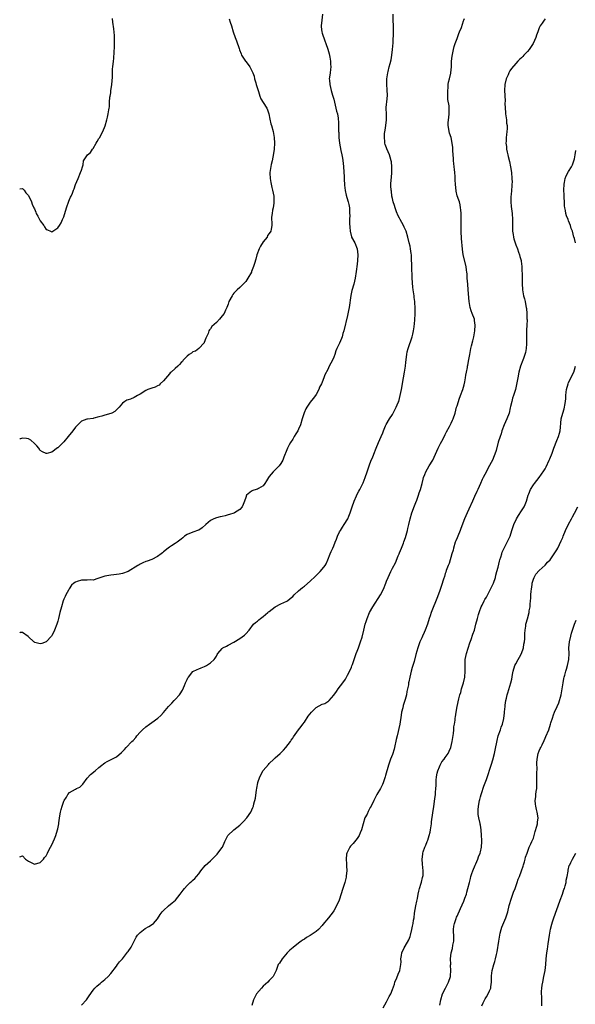
# Model space of a CAD drawing. Units: inches. Extents: x 2604000 to 2607000, y 1512000 to 1515000.
# Drawn here: x 2604000 to 2604189, y 1512455 to 1512791 of the extents above; entities that cross this region are included whole.
import ezdxf

# ---------------------------------------------------------------- set-up
doc = ezdxf.new("R2010")
doc.units = ezdxf.units.IN
doc.header["$MEASUREMENT"] = 0
doc.layers.add('LD26041512_10ft', color=63, linetype='Continuous')

msp = doc.modelspace()

# ---------------------------------------------------------------- linework, layer by layer
at = {"layer": 'LD26041512_10ft'}
for points, elevation in [([(2604103.22, 1512793), (2604102.91, 1512791), (2604102.73, 1512789), (2604102.73, 1512788.73), (2604102.89, 1512787), (2604103, 1512786.54), (2604103.92, 1512783.92), (2604104.31, 1512783), (2604105, 1512781.05), (2604105.48, 1512779.48), (2604105.66, 1512778.34), (2604105.91, 1512777), (2604105.92, 1512775.92), (2604105.97, 1512775), (2604105.89, 1512774.11), (2604105.74, 1512773), (2604105.58, 1512771.58), (2604105.49, 1512771), (2604105.51, 1512770.49), (2604105.64, 1512769), (2604106.14, 1512767), (2604106.62, 1512765.38), (2604107, 1512764.02), (2604107.23, 1512763), (2604107.74, 1512761), (2604107.97, 1512759.97), (2604108.26, 1512759), (2604108.5, 1512757.5), (2604108.55, 1512757), (2604108.56, 1512756.56), (2604108.63, 1512755), (2604108.65, 1512753.35), (2604108.66, 1512753), (2604108.71, 1512752.71), (2604108.78, 1512751), (2604109.01, 1512749), (2604109.45, 1512746.55), (2604109.78, 1512745), (2604109.97, 1512743.97), (2604110.19, 1512742.19), (2604110.29, 1512741), (2604110.49, 1512737.51), (2604110.52, 1512736.52), (2604110.67, 1512735), (2604110.68, 1512734.68), (2604110.92, 1512732.92), (2604111.25, 1512731.25), (2604111.5, 1512730.5), (2604111.94, 1512729), (2604112.13, 1512728.13), (2604112.34, 1512727), (2604112.35, 1512725.65), (2604112.41, 1512725), (2604112.43, 1512724.43), (2604112.39, 1512723), (2604112.4, 1512721.6), (2604112.44, 1512720.44), (2604112.55, 1512719), (2604113, 1512717.15), (2604113.05, 1512717), (2604114.14, 1512715), (2604114.96, 1512713), (2604115.19, 1512711), (2604115.12, 1512709), (2604115, 1512707.83), (2604114.67, 1512705.33), (2604114.29, 1512703), (2604113.8, 1512701), (2604113.2, 1512698.8), (2604112.87, 1512697.13), (2604112.2, 1512693), (2604111.99, 1512691.99), (2604111.7, 1512690.3), (2604110.4, 1512685), (2604110.14, 1512684.14), (2604109.81, 1512683), (2604109.61, 1512682.39), (2604109, 1512680.89), (2604108.04, 1512679), (2604107.71, 1512678.29), (2604107.35, 1512677), (2604107, 1512676.03), (2604106.52, 1512675), (2604105.97, 1512674.03), (2604105.47, 1512673), (2604105, 1512671.92), (2604103.96, 1512670.04), (2604103.63, 1512669), (2604103, 1512667.53), (2604102.81, 1512667), (2604102.17, 1512665.83), (2604101.89, 1512665), (2604101, 1512663.31), (2604100.79, 1512663), (2604099.99, 1512662.01), (2604099, 1512660.76), (2604097.81, 1512659), (2604097.49, 1512658.51), (2604096.94, 1512657.06), (2604096.19, 1512655), (2604095.62, 1512653), (2604095, 1512651.49), (2604094.76, 1512651), (2604094.04, 1512649.96), (2604093.49, 1512649), (2604093, 1512648.11), (2604092.29, 1512647), (2604091.82, 1512646.18), (2604091.24, 1512645), (2604091, 1512644.46), (2604090, 1512642), (2604089.68, 1512641), (2604089, 1512639.78), (2604088.45, 1512639), (2604087, 1512637.68), (2604086.3, 1512637), (2604085, 1512635.4), (2604084.73, 1512635), (2604084.11, 1512633.89), (2604083.55, 1512633), (2604083, 1512632.22), (2604081.35, 1512631.35), (2604081, 1512631.12), (2604080.58, 1512631), (2604079.43, 1512630.57), (2604079, 1512630.37), (2604077.31, 1512629), (2604077, 1512628.29), (2604076.61, 1512627), (2604076.19, 1512625.81), (2604075.81, 1512625), (2604075, 1512624.19), (2604073.2, 1512623), (2604073, 1512622.91), (2604071.53, 1512622.47), (2604071, 1512622.29), (2604070.04, 1512622.04), (2604069, 1512621.81), (2604068.32, 1512621.68), (2604067, 1512621.34), (2604066.18, 1512621), (2604065, 1512620.34), (2604063.45, 1512619), (2604062.16, 1512617.84), (2604061, 1512617.12), (2604060.92, 1512617.08), (2604059, 1512616.41), (2604057, 1512615.59), (2604056.2, 1512615), (2604055.57, 1512614.43), (2604055, 1512614.04), (2604053.61, 1512613), (2604053, 1512612.51), (2604051.76, 1512611.76), (2604051, 1512611.27), (2604050.53, 1512611), (2604049, 1512609.66), (2604048.6, 1512609.4), (2604048.19, 1512609), (2604047, 1512608.11), (2604045, 1512607.07), (2604043.43, 1512606.57), (2604043, 1512606.37), (2604042, 1512606), (2604041, 1512605.48), (2604040.67, 1512605.33), (2604040.21, 1512605), (2604037, 1512603.03), (2604035, 1512602.38), (2604033.85, 1512602.15), (2604032.1, 1512601.9), (2604031, 1512601.8), (2604029, 1512601.42), (2604028.68, 1512601.32), (2604027, 1512600.72), (2604026.62, 1512600.62), (2604025, 1512600.11), (2604024.12, 1512600.12), (2604023, 1512600.04), (2604021, 1512600.1), (2604019.58, 1512599.58), (2604019, 1512599.43), (2604018.46, 1512599), (2604017.7, 1512598.3), (2604016.87, 1512597.13), (2604016.6, 1512596.6), (2604015.71, 1512595), (2604015.47, 1512594.53), (2604015, 1512593.57), (2604014.79, 1512593), (2604014.2, 1512591), (2604013.71, 1512589), (2604013.24, 1512587), (2604013, 1512586.04), (2604012.69, 1512585), (2604011.88, 1512583), (2604011.58, 1512582.42), (2604011, 1512581.23), (2604010.82, 1512581), (2604009, 1512579.05), (2604007.55, 1512578.45), (2604007, 1512578.34), (2604005.16, 1512578.84), (2604005, 1512578.89), (2604004.87, 1512579), (2604003, 1512580.78), (2604002.88, 1512580.88), (2604001, 1512582.22), (2604000.16, 1512582.16), (2604000, 1512582.15)], 7900), ([(2604000, 1512505.76), (2604001, 1512506.04), (2604001.99, 1512505), (2604003, 1512504.26), (2604003.85, 1512503.85), (2604005, 1512503.21), (2604007, 1512503.76), (2604008.13, 1512505), (2604008.5, 1512505.5), (2604009, 1512506.07), (2604009.43, 1512507), (2604009.97, 1512507.97), (2604010.49, 1512509), (2604011, 1512509.82), (2604011.82, 1512511.82), (2604012.28, 1512513), (2604012.93, 1512515), (2604013, 1512515.27), (2604013.33, 1512517), (2604013.36, 1512517.36), (2604013.71, 1512519.71), (2604013.94, 1512521), (2604014.17, 1512521.83), (2604014.43, 1512523), (2604015, 1512524.72), (2604015.13, 1512525), (2604015.89, 1512526.11), (2604016.45, 1512527), (2604017, 1512527.69), (2604019, 1512528.84), (2604019.39, 1512529), (2604020.47, 1512529.53), (2604021, 1512530.04), (2604021.52, 1512530.48), (2604023, 1512532.58), (2604024.14, 1512533.86), (2604025.68, 1512535), (2604027, 1512536.16), (2604028.03, 1512537), (2604028.55, 1512537.45), (2604029, 1512537.78), (2604029.78, 1512538.22), (2604033, 1512539.83), (2604034.71, 1512541.29), (2604035, 1512541.61), (2604035.68, 1512542.32), (2604036.29, 1512543), (2604038.23, 1512545), (2604038.63, 1512545.37), (2604039.54, 1512546.46), (2604039.96, 1512547), (2604041, 1512548.22), (2604041.81, 1512549), (2604043, 1512550.03), (2604044.25, 1512551), (2604045, 1512551.53), (2604047.04, 1512553), (2604048.07, 1512553.93), (2604049.01, 1512554.99), (2604050.7, 1512557), (2604051.85, 1512558.15), (2604052.59, 1512559), (2604053, 1512559.42), (2604054.43, 1512561), (2604054.68, 1512561.32), (2604055.46, 1512562.54), (2604056.12, 1512564.12), (2604056.51, 1512565), (2604057, 1512566.15), (2604057.28, 1512566.72), (2604057.47, 1512567), (2604059, 1512568.97), (2604060.42, 1512569.58), (2604061, 1512569.79), (2604061.85, 1512570.15), (2604063, 1512570.57), (2604063.68, 1512571), (2604065, 1512571.88), (2604066.2, 1512573), (2604066.57, 1512573.43), (2604067, 1512574.2), (2604067.33, 1512574.67), (2604067.52, 1512575), (2604069, 1512576.79), (2604069.25, 1512577), (2604070.41, 1512577.59), (2604071, 1512577.94), (2604073, 1512578.96), (2604075, 1512580.14), (2604076.64, 1512581.36), (2604077, 1512581.71), (2604078.14, 1512583), (2604079.71, 1512585), (2604080.38, 1512585.62), (2604081, 1512586.12), (2604081.51, 1512586.49), (2604082.09, 1512587), (2604083, 1512587.67), (2604084.55, 1512589), (2604084.78, 1512589.22), (2604085, 1512589.4), (2604087, 1512590.94), (2604089, 1512592.04), (2604091, 1512592.9), (2604091.2, 1512593), (2604092.2, 1512593.8), (2604093, 1512594.49), (2604093.51, 1512595), (2604095, 1512596.37), (2604095.66, 1512597), (2604096.39, 1512597.61), (2604097, 1512598.05), (2604099, 1512599.75), (2604100.67, 1512601.33), (2604101, 1512601.67), (2604101.68, 1512602.32), (2604102.33, 1512603), (2604103, 1512603.76), (2604104.02, 1512605), (2604104.41, 1512605.59), (2604105.03, 1512606.97), (2604105.78, 1512609), (2604106.16, 1512609.84), (2604106.63, 1512611), (2604107, 1512611.77), (2604107.49, 1512613), (2604107.94, 1512614.06), (2604108.26, 1512615), (2604109, 1512616.48), (2604109.28, 1512617), (2604109.93, 1512618.07), (2604110.58, 1512619), (2604111.76, 1512621), (2604112.17, 1512621.83), (2604112.57, 1512623), (2604113.22, 1512625), (2604113.91, 1512627), (2604114.75, 1512628.75), (2604114.9, 1512629.1), (2604115.57, 1512630.43), (2604115.93, 1512631), (2604116.79, 1512632.79), (2604117, 1512633.28), (2604117.68, 1512635), (2604118.41, 1512637), (2604119.02, 1512639), (2604119.77, 1512641), (2604120.19, 1512641.81), (2604120.65, 1512643), (2604121.45, 1512645), (2604122.27, 1512647), (2604123.19, 1512649), (2604123.72, 1512650.28), (2604123.98, 1512651), (2604124.67, 1512652.67), (2604124.85, 1512653.15), (2604125.98, 1512655), (2604127, 1512656.53), (2604127.28, 1512657), (2604128.31, 1512659), (2604129, 1512660.64), (2604129.13, 1512661), (2604129.67, 1512663), (2604130.06, 1512665), (2604130.74, 1512669), (2604131.09, 1512670.91), (2604131.42, 1512673), (2604131.6, 1512674.4), (2604131.9, 1512677), (2604132.06, 1512677.94), (2604132.32, 1512679), (2604133.72, 1512683), (2604133.94, 1512683.94), (2604134.18, 1512685), (2604134.4, 1512686.4), (2604134.65, 1512688.65), (2604134.75, 1512691), (2604134.73, 1512693), (2604134.6, 1512694.6), (2604134.6, 1512695), (2604134.37, 1512696.37), (2604134.35, 1512697), (2604134.31, 1512697.69), (2604134.06, 1512699), (2604133.91, 1512699.91), (2604133.72, 1512703), (2604133.71, 1512703.71), (2604133.59, 1512706.41), (2604133.59, 1512707.59), (2604133.54, 1512709.54), (2604133.47, 1512711), (2604133.42, 1512711.42), (2604133.19, 1512713), (2604133, 1512713.88), (2604132.71, 1512715), (2604132.26, 1512717), (2604131.68, 1512719), (2604131, 1512720.4), (2604130.73, 1512721), (2604129.62, 1512723), (2604129.42, 1512723.42), (2604129, 1512724.21), (2604128.77, 1512724.77), (2604128.66, 1512725), (2604128.42, 1512725.58), (2604127.92, 1512727), (2604127.74, 1512727.74), (2604127.29, 1512729), (2604127, 1512730.13), (2604126.83, 1512731), (2604126.62, 1512732.62), (2604126.53, 1512733), (2604126.49, 1512734.49), (2604126.46, 1512735), (2604126.57, 1512736.57), (2604126.66, 1512737.34), (2604126.78, 1512739), (2604126.77, 1512741), (2604126.62, 1512742.62), (2604126.55, 1512743), (2604126.26, 1512744.26), (2604126.02, 1512745), (2604125.12, 1512747.12), (2604125, 1512747.48), (2604124.57, 1512748.57), (2604124.44, 1512749), (2604124.43, 1512749.57), (2604124.25, 1512751), (2604124.34, 1512752.34), (2604124.49, 1512753.51), (2604124.72, 1512755), (2604124.93, 1512756.93), (2604124.92, 1512759), (2604124.89, 1512760.89), (2604124.88, 1512761.12), (2604125, 1512762.3), (2604125.05, 1512762.95), (2604125.09, 1512763.09), (2604125.32, 1512765.32), (2604125.24, 1512767.24), (2604125.06, 1512769), (2604125.06, 1512771), (2604125.39, 1512773), (2604125.49, 1512773.49), (2604125.92, 1512775), (2604126.2, 1512776.2), (2604126.57, 1512777.43), (2604126.83, 1512779), (2604127.07, 1512781), (2604127.24, 1512783.24), (2604127.41, 1512787), (2604127.41, 1512789), (2604127.29, 1512791), (2604127.27, 1512793)], 7910), ([(2604000, 1512733.49), (2604001, 1512733.61), (2604001.56, 1512733), (2604002.11, 1512732.11), (2604003, 1512731.18), (2604004.02, 1512729), (2604004.27, 1512728.27), (2604004.86, 1512727), (2604005, 1512726.68), (2604005.46, 1512725.46), (2604005.66, 1512725), (2604006.14, 1512724.14), (2604006.73, 1512723), (2604007, 1512722.51), (2604008.17, 1512721), (2604008.5, 1512720.5), (2604009, 1512719.64), (2604009.5, 1512719.5), (2604010.54, 1512719), (2604011, 1512718.76), (2604013, 1512720.16), (2604013.53, 1512721), (2604014.08, 1512721.92), (2604014.63, 1512723), (2604015, 1512723.87), (2604015.91, 1512727), (2604016.74, 1512729.26), (2604017, 1512729.88), (2604017.35, 1512730.65), (2604017.56, 1512731), (2604017.97, 1512731.97), (2604018.36, 1512733), (2604018.5, 1512733.5), (2604019, 1512734.97), (2604019.93, 1512737), (2604020.77, 1512739), (2604021, 1512739.84), (2604021.37, 1512741), (2604021.64, 1512741.64), (2604021.78, 1512743), (2604023.11, 1512745), (2604024.13, 1512745.87), (2604024.82, 1512747), (2604025, 1512747.19), (2604026.06, 1512749), (2604026.43, 1512749.57), (2604027, 1512750.59), (2604027.17, 1512750.83), (2604028.34, 1512753), (2604029.07, 1512754.93), (2604029.64, 1512757), (2604029.94, 1512757.94), (2604030.13, 1512759), (2604030.42, 1512760.42), (2604030.49, 1512761), (2604030.58, 1512761.42), (2604030.63, 1512763), (2604030.76, 1512764.76), (2604030.81, 1512765), (2604031, 1512766.2), (2604031.08, 1512766.92), (2604031.36, 1512769), (2604031.57, 1512771.57), (2604031.67, 1512774.33), (2604031.76, 1512775), (2604031.96, 1512777), (2604032.08, 1512777.92), (2604032.18, 1512780.18), (2604032.3, 1512781.7), (2604032.35, 1512783), (2604032.31, 1512784.31), (2604032.34, 1512785), (2604032.29, 1512785.71), (2604032.05, 1512788.05), (2604031.7, 1512790.3), (2604031.57, 1512791.57)], 7880), ([(2604071.37, 1512791.37), (2604071.68, 1512790.32), (2604072.16, 1512789), (2604072.76, 1512787), (2604073.46, 1512785), (2604073.9, 1512783.9), (2604074.73, 1512781.27), (2604074.87, 1512780.87), (2604075.43, 1512779.43), (2604075.61, 1512779), (2604076.88, 1512777), (2604077, 1512776.83), (2604077.84, 1512775.84), (2604078.42, 1512775), (2604078.64, 1512774.64), (2604079, 1512773.88), (2604079.41, 1512773), (2604079.84, 1512771.84), (2604080.02, 1512771), (2604080.41, 1512769.59), (2604080.61, 1512769), (2604081, 1512767.65), (2604081.21, 1512767), (2604081.35, 1512766.65), (2604081.85, 1512765), (2604082.14, 1512764.14), (2604083, 1512762.9), (2604084.16, 1512761), (2604084.42, 1512760.42), (2604084.84, 1512759), (2604085.21, 1512757.21), (2604085.61, 1512755.61), (2604085.8, 1512755), (2604086.36, 1512753), (2604086.72, 1512751), (2604086.82, 1512749), (2604086.66, 1512747), (2604086.45, 1512745.55), (2604086.2, 1512744.2), (2604086.03, 1512743), (2604085.72, 1512741.72), (2604085.25, 1512739), (2604085.24, 1512738.76), (2604085.33, 1512737), (2604085.58, 1512735.58), (2604085.65, 1512735), (2604085.86, 1512733.86), (2604086.1, 1512733), (2604086.56, 1512731), (2604086.54, 1512729.46), (2604086.61, 1512729), (2604086.61, 1512728.61), (2604086.34, 1512727), (2604086.18, 1512726.18), (2604086.02, 1512725), (2604085.77, 1512723.77), (2604085.83, 1512723), (2604085.95, 1512722.05), (2604085.9, 1512721), (2604085.71, 1512719.71), (2604085.53, 1512719), (2604085, 1512718.22), (2604084.46, 1512717.54), (2604084.28, 1512717), (2604083, 1512715.37), (2604082.08, 1512713.92), (2604081.57, 1512713), (2604080.81, 1512711), (2604080.48, 1512709.52), (2604079.96, 1512707.96), (2604079.69, 1512707), (2604079, 1512705.24), (2604078.92, 1512705.08), (2604077.71, 1512703), (2604077, 1512701.88), (2604076.59, 1512701.41), (2604076.17, 1512701), (2604075, 1512699.88), (2604074.12, 1512699), (2604073.53, 1512698.47), (2604073, 1512697.91), (2604072.6, 1512697.4), (2604072.34, 1512697), (2604071.26, 1512695), (2604071, 1512694.19), (2604070.55, 1512693), (2604070.14, 1512692.13), (2604069.63, 1512691), (2604069, 1512690.13), (2604068.03, 1512689), (2604067, 1512687.91), (2604065.5, 1512686.5), (2604065, 1512685.73), (2604064.63, 1512685.37), (2604064.46, 1512685), (2604064.19, 1512684.19), (2604063.6, 1512683), (2604063.42, 1512682.58), (2604062.88, 1512681.12), (2604062.8, 1512681), (2604061, 1512679.02), (2604059.85, 1512678.15), (2604059, 1512677.88), (2604058.53, 1512677.47), (2604057.72, 1512677), (2604057, 1512676.45), (2604055.71, 1512675), (2604055.42, 1512674.58), (2604055, 1512674.22), (2604054.47, 1512673.53), (2604053.82, 1512673), (2604053, 1512672.21), (2604051.63, 1512671), (2604051.31, 1512670.69), (2604051, 1512670.42), (2604049, 1512668.06), (2604047.89, 1512667), (2604047.46, 1512666.54), (2604047, 1512666.33), (2604046.15, 1512665.85), (2604045, 1512665.52), (2604044.64, 1512665.36), (2604043.64, 1512665), (2604043, 1512664.72), (2604041, 1512663.5), (2604040.09, 1512663), (2604039, 1512662.29), (2604037.76, 1512661.76), (2604037, 1512661.52), (2604036.54, 1512661.46), (2604035.77, 1512661), (2604035, 1512660.41), (2604033.85, 1512659), (2604033.46, 1512658.54), (2604033, 1512658.15), (2604032.44, 1512657.56), (2604031.42, 1512657), (2604031, 1512656.86), (2604029, 1512656.31), (2604027.97, 1512655.97), (2604027, 1512655.69), (2604025.23, 1512655.23), (2604025, 1512655.18), (2604023.05, 1512654.95), (2604022.89, 1512654.89), (2604021, 1512654.28), (2604020.37, 1512653.63), (2604019.8, 1512653), (2604019, 1512652.25), (2604018.14, 1512651), (2604017.64, 1512650.36), (2604017, 1512649.63), (2604016.53, 1512649), (2604015, 1512647.21), (2604013, 1512645.18), (2604012.88, 1512645.12), (2604011, 1512643.67), (2604009.28, 1512643.28), (2604009, 1512643.24), (2604007.82, 1512643.82), (2604007, 1512644.31), (2604006.69, 1512644.69), (2604006.48, 1512645), (2604005.83, 1512645.83), (2604005, 1512646.68), (2604003.79, 1512647.79), (2604003, 1512648.21), (2604002.35, 1512648.35), (2604001, 1512648.46), (2604000.24, 1512648.24), (2604000, 1512648.2)], 7890), ([(2604021, 1512455.12), (2604022.78, 1512457), (2604023, 1512457.29), (2604023.65, 1512458.35), (2604025, 1512460.25), (2604025.64, 1512461), (2604026.3, 1512461.7), (2604027, 1512462.27), (2604027.39, 1512462.61), (2604027.88, 1512463), (2604029, 1512463.94), (2604030.09, 1512465), (2604031, 1512466.02), (2604033, 1512468.52), (2604033.37, 1512469), (2604034.03, 1512469.97), (2604035, 1512471), (2604036.76, 1512473.24), (2604037, 1512473.51), (2604037.96, 1512475), (2604039, 1512476.98), (2604039.67, 1512478.33), (2604040.12, 1512479), (2604041, 1512479.94), (2604042.73, 1512481.27), (2604044.01, 1512481.99), (2604045.27, 1512482.73), (2604045.55, 1512483), (2604047, 1512484.62), (2604047.89, 1512486.11), (2604048.57, 1512487), (2604049, 1512487.47), (2604050.69, 1512489), (2604051.99, 1512490.01), (2604053.07, 1512490.93), (2604054.67, 1512493), (2604055, 1512493.49), (2604055.67, 1512494.33), (2604056.19, 1512495), (2604057, 1512495.99), (2604058.12, 1512497), (2604058.61, 1512497.39), (2604059, 1512497.78), (2604059.65, 1512498.35), (2604060.23, 1512499), (2604061, 1512500), (2604061.74, 1512501), (2604063.23, 1512502.77), (2604065, 1512504.42), (2604065.55, 1512505), (2604067.3, 1512506.7), (2604067.56, 1512507), (2604069, 1512508.9), (2604069.05, 1512509), (2604069.85, 1512511), (2604070.94, 1512513.06), (2604073, 1512514.95), (2604075, 1512516.53), (2604075.49, 1512517), (2604076.24, 1512517.76), (2604077.41, 1512519), (2604078.78, 1512521), (2604079.42, 1512522.58), (2604079.62, 1512523), (2604079.79, 1512523.79), (2604080.31, 1512525.69), (2604080.63, 1512528.63), (2604080.74, 1512529), (2604080.82, 1512529.18), (2604081.09, 1512530.91), (2604081.1, 1512531), (2604081.13, 1512531.13), (2604081.77, 1512533), (2604082.22, 1512533.78), (2604082.85, 1512535), (2604083, 1512535.2), (2604084.75, 1512537.25), (2604085, 1512537.53), (2604086.62, 1512539), (2604087, 1512539.46), (2604088.79, 1512541), (2604088.9, 1512541.1), (2604089, 1512541.24), (2604089.89, 1512542.12), (2604090.7, 1512543), (2604092.22, 1512545), (2604092.51, 1512545.49), (2604093, 1512546.2), (2604093.3, 1512546.7), (2604095, 1512549), (2604095.84, 1512550.16), (2604096.42, 1512551), (2604097, 1512551.62), (2604098.33, 1512553.67), (2604099.37, 1512555), (2604101, 1512556.68), (2604103, 1512557.75), (2604103.96, 1512558.04), (2604105, 1512558.65), (2604105.24, 1512558.76), (2604105.48, 1512559), (2604107, 1512560.88), (2604107.92, 1512562.08), (2604108.53, 1512563), (2604110.1, 1512565), (2604111, 1512566.27), (2604111.27, 1512566.73), (2604111.71, 1512567.71), (2604112.59, 1512569.41), (2604113, 1512570.35), (2604113.18, 1512570.82), (2604113.34, 1512571.34), (2604114.63, 1512575), (2604115, 1512575.88), (2604115.43, 1512577), (2604116.16, 1512579), (2604116.64, 1512580.64), (2604117.22, 1512583), (2604117.74, 1512585), (2604118.07, 1512585.93), (2604118.39, 1512587), (2604119.23, 1512589), (2604120.34, 1512591), (2604122.87, 1512595), (2604123.93, 1512597), (2604124.75, 1512599), (2604125, 1512599.74), (2604125.49, 1512601), (2604126.4, 1512603), (2604127, 1512604.18), (2604127.98, 1512606.02), (2604129, 1512608.37), (2604129.27, 1512609), (2604129.41, 1512609.41), (2604130.08, 1512611), (2604130.72, 1512612.72), (2604130.89, 1512613.11), (2604131.43, 1512614.57), (2604132.15, 1512617), (2604132.29, 1512617.71), (2604132.61, 1512619), (2604133.04, 1512621), (2604133.63, 1512623), (2604134.56, 1512625.44), (2604135, 1512626.49), (2604135.29, 1512627.29), (2604135.88, 1512629), (2604136.12, 1512629.88), (2604136.6, 1512631), (2604137.17, 1512633), (2604137.48, 1512634.52), (2604137.63, 1512635), (2604138.03, 1512636.03), (2604138.37, 1512637), (2604139.53, 1512639), (2604140.72, 1512641), (2604141.7, 1512643), (2604142.59, 1512645), (2604143.37, 1512646.63), (2604144.24, 1512648.24), (2604145, 1512649.7), (2604145.43, 1512650.57), (2604146.39, 1512652.39), (2604147, 1512653.63), (2604147.42, 1512654.58), (2604147.63, 1512655), (2604148.31, 1512657), (2604148.85, 1512659), (2604149, 1512659.45), (2604149.48, 1512661), (2604149.74, 1512661.74), (2604150.22, 1512663), (2604150.94, 1512665), (2604151.4, 1512666.6), (2604151.68, 1512667.68), (2604151.94, 1512669), (2604152.02, 1512669.98), (2604152.27, 1512671), (2604152.55, 1512672.55), (2604152.6, 1512673), (2604152.67, 1512673.33), (2604153, 1512675.3), (2604153.31, 1512677), (2604153.71, 1512679), (2604153.94, 1512679.94), (2604154.34, 1512681.66), (2604154.7, 1512683), (2604155, 1512684.39), (2604155.09, 1512685), (2604155.21, 1512687), (2604155, 1512688.6), (2604154.93, 1512689), (2604154.2, 1512691), (2604153.85, 1512691.85), (2604153.52, 1512693), (2604153.15, 1512695), (2604152.84, 1512699), (2604152.63, 1512701), (2604152.49, 1512703), (2604152.43, 1512704.43), (2604152.39, 1512705), (2604152.27, 1512705.73), (2604152.13, 1512707), (2604151.11, 1512711), (2604150.87, 1512712.87), (2604150.57, 1512716.58), (2604150.52, 1512717), (2604150.46, 1512718.46), (2604150.4, 1512719), (2604150.42, 1512720.42), (2604150.36, 1512721.64), (2604150.4, 1512723), (2604150.43, 1512724.43), (2604150.37, 1512725), (2604150.34, 1512726.34), (2604150.22, 1512727), (2604150.05, 1512728.06), (2604149.79, 1512729), (2604149.58, 1512729.58), (2604149.1, 1512731.1), (2604148.71, 1512732.71), (2604148.46, 1512735), (2604148.37, 1512736.37), (2604148.36, 1512737.64), (2604148.24, 1512739), (2604148.09, 1512740.09), (2604148.03, 1512741), (2604147.93, 1512742.07), (2604147.83, 1512743), (2604147.79, 1512743.79), (2604147.55, 1512746.45), (2604147.53, 1512747.53), (2604147.34, 1512749), (2604147, 1512750.95), (2604146.49, 1512752.49), (2604146.36, 1512753), (2604146.25, 1512753.75), (2604145.96, 1512755), (2604145.98, 1512755.98), (2604146.06, 1512757), (2604146.19, 1512757.81), (2604146.34, 1512759), (2604146.29, 1512760.29), (2604146.33, 1512761), (2604146.28, 1512761.72), (2604145.89, 1512763.89), (2604145.83, 1512765), (2604145.83, 1512766.17), (2604145.81, 1512767), (2604145.93, 1512767.93), (2604146, 1512769), (2604146.12, 1512769.88), (2604146.41, 1512771), (2604146.84, 1512772.84), (2604146.87, 1512773), (2604147.09, 1512775.09), (2604147.15, 1512777), (2604147.31, 1512778.69), (2604147.81, 1512781), (2604148.06, 1512781.94), (2604148.39, 1512783), (2604149, 1512784.71), (2604149.58, 1512786.42), (2604149.87, 1512787), (2604150.5, 1512788.5), (2604151.24, 1512790.76), (2604151.37, 1512791), (2604151.55, 1512791.55)], 7920), ([(2604179, 1512791.47), (2604178.66, 1512791), (2604178.01, 1512789.99), (2604177.32, 1512789), (2604177, 1512788.29), (2604176.53, 1512787), (2604176.13, 1512785.87), (2604175.9, 1512785), (2604174.95, 1512783), (2604173.56, 1512781), (2604173, 1512780.32), (2604171.79, 1512779), (2604171.4, 1512778.6), (2604171, 1512778.12), (2604170.38, 1512777.62), (2604169.76, 1512777), (2604169, 1512776.17), (2604167.52, 1512774.48), (2604167, 1512773.64), (2604166.65, 1512773), (2604166.38, 1512772.38), (2604165.75, 1512771), (2604165.28, 1512769), (2604165.22, 1512767), (2604165.3, 1512765.3), (2604165.36, 1512763.36), (2604165.29, 1512762.71), (2604165.37, 1512761), (2604165.52, 1512759.52), (2604165.54, 1512759), (2604165.71, 1512757.71), (2604165.82, 1512757), (2604165.89, 1512755.89), (2604166.04, 1512755), (2604166.06, 1512753.94), (2604166, 1512753), (2604165.85, 1512751.85), (2604165.76, 1512751), (2604165.72, 1512749.72), (2604165.67, 1512749), (2604165.84, 1512747.84), (2604165.88, 1512747), (2604166.06, 1512745.94), (2604166.28, 1512745), (2604166.44, 1512744.44), (2604166.82, 1512742.82), (2604167.22, 1512741), (2604167.52, 1512739), (2604167.69, 1512737), (2604167.73, 1512735.73), (2604167.72, 1512735), (2604167.63, 1512734.37), (2604167.56, 1512733), (2604167.42, 1512731.42), (2604167.36, 1512731), (2604167.31, 1512729), (2604167.44, 1512727.44), (2604167.76, 1512725), (2604167.87, 1512723), (2604167.85, 1512721), (2604167.93, 1512719), (2604168.12, 1512717.88), (2604168.24, 1512717), (2604168.36, 1512716.36), (2604168.78, 1512715), (2604169, 1512714.37), (2604169.55, 1512713), (2604169.91, 1512711.91), (2604170.32, 1512711), (2604170.43, 1512710.43), (2604170.85, 1512709), (2604170.85, 1512708.85), (2604171.06, 1512706.94), (2604171.14, 1512703.14), (2604171.17, 1512702.83), (2604171.2, 1512701), (2604171.26, 1512699.25), (2604171.28, 1512699), (2604171.65, 1512697), (2604171.98, 1512695.98), (2604172.2, 1512695), (2604172.46, 1512693.54), (2604172.59, 1512693), (2604172.63, 1512692.63), (2604172.76, 1512691), (2604172.81, 1512689.19), (2604172.84, 1512688.83), (2604172.79, 1512687), (2604172.72, 1512685.28), (2604172.7, 1512681), (2604172.66, 1512680.66), (2604172.56, 1512679), (2604172.32, 1512677.68), (2604172.14, 1512677), (2604171.61, 1512675.61), (2604171.4, 1512675), (2604170.64, 1512673), (2604170.09, 1512671), (2604169.67, 1512669), (2604169.37, 1512667.37), (2604168.89, 1512665.11), (2604168.24, 1512663), (2604167.92, 1512662.08), (2604167.63, 1512661), (2604167.27, 1512659.27), (2604167.15, 1512658.85), (2604166.73, 1512657), (2604165.99, 1512655), (2604165.07, 1512653), (2604164.29, 1512651), (2604164.01, 1512649.99), (2604163.64, 1512649), (2604163.06, 1512647.06), (2604162.28, 1512644.28), (2604161.87, 1512643), (2604161.6, 1512642.4), (2604161.04, 1512641), (2604159.63, 1512638.37), (2604159, 1512637.1), (2604157.9, 1512635), (2604157.58, 1512634.42), (2604157.03, 1512633), (2604156.1, 1512631), (2604155.73, 1512630.27), (2604155, 1512628.55), (2604154.27, 1512627), (2604153, 1512624.23), (2604152.41, 1512623), (2604151.97, 1512622.03), (2604151.54, 1512621), (2604150.32, 1512617.68), (2604150.1, 1512617), (2604149.26, 1512615), (2604149, 1512614.46), (2604148.57, 1512613.43), (2604148.42, 1512613), (2604147.81, 1512611), (2604147.67, 1512610.33), (2604147.28, 1512609), (2604146.28, 1512605.72), (2604145.97, 1512605), (2604145.35, 1512603.35), (2604145.18, 1512602.82), (2604145, 1512602.34), (2604144.69, 1512601.31), (2604144.38, 1512600.38), (2604143.74, 1512598.26), (2604143, 1512596.16), (2604142.14, 1512593.86), (2604140.43, 1512589.57), (2604140.22, 1512589), (2604139.84, 1512587.84), (2604139.53, 1512587), (2604138.91, 1512585), (2604138.14, 1512583), (2604137.82, 1512582.18), (2604137.23, 1512581), (2604137, 1512580.45), (2604136.31, 1512579), (2604135.98, 1512578.02), (2604135.61, 1512577), (2604135, 1512574.66), (2604134.34, 1512572.34), (2604133.71, 1512570.29), (2604133.39, 1512569), (2604132.91, 1512567), (2604132.55, 1512565.45), (2604132.47, 1512565), (2604132.41, 1512564.41), (2604132.14, 1512563), (2604131.92, 1512562.08), (2604131.8, 1512561), (2604131.38, 1512559.38), (2604131.26, 1512559), (2604130.68, 1512557.32), (2604130.5, 1512556.5), (2604130.13, 1512555), (2604129.98, 1512554.02), (2604129.46, 1512551), (2604128.56, 1512547), (2604128.3, 1512545.7), (2604127.71, 1512543), (2604127.56, 1512542.44), (2604127, 1512540.66), (2604126.32, 1512539), (2604126, 1512538), (2604125.6, 1512537), (2604124.59, 1512533.41), (2604124.5, 1512533), (2604124.28, 1512532.28), (2604123.84, 1512531), (2604123.59, 1512530.41), (2604122.93, 1512529), (2604121.73, 1512527), (2604121.48, 1512526.52), (2604120.6, 1512525), (2604119.69, 1512523), (2604119.45, 1512522.55), (2604119, 1512521.64), (2604118.77, 1512521.23), (2604118.34, 1512520.34), (2604117.63, 1512519), (2604117.01, 1512517), (2604116.44, 1512515), (2604116.03, 1512513.97), (2604115.61, 1512513), (2604115, 1512512.04), (2604113.66, 1512510.34), (2604113, 1512509.69), (2604112.67, 1512509.33), (2604112.43, 1512509), (2604111.89, 1512507.89), (2604111.42, 1512507), (2604111.36, 1512506.64), (2604111.19, 1512505), (2604111.33, 1512503.33), (2604111.35, 1512502.65), (2604111.43, 1512501), (2604111.26, 1512499.26), (2604111.24, 1512499), (2604111.19, 1512498.81), (2604110.74, 1512497), (2604110.06, 1512495), (2604108.83, 1512491), (2604107.93, 1512489), (2604107, 1512487.35), (2604106.76, 1512487), (2604105.98, 1512486.02), (2604105.22, 1512485), (2604103.3, 1512482.7), (2604103, 1512482.31), (2604101.82, 1512481), (2604101, 1512480.23), (2604099, 1512478.87), (2604097.74, 1512478.26), (2604097, 1512477.7), (2604096.53, 1512477.47), (2604095.93, 1512477), (2604095, 1512476.31), (2604093.15, 1512474.85), (2604092.08, 1512473.92), (2604091.14, 1512473), (2604089.41, 1512471), (2604088.49, 1512469.51), (2604088.1, 1512469), (2604087.37, 1512467), (2604087.24, 1512466.76), (2604086.37, 1512465), (2604085, 1512463.56), (2604084.5, 1512463), (2604083.72, 1512462.28), (2604083, 1512461.65), (2604082.36, 1512461), (2604080.66, 1512459), (2604080.09, 1512457.91), (2604079.6, 1512457), (2604079.04, 1512455.04)], 7930), ([(2604189.4, 1512715), (2604189, 1512716.48), (2604188.87, 1512716.87), (2604188.81, 1512717), (2604188.3, 1512719), (2604187.94, 1512719.94), (2604187.7, 1512721), (2604187, 1512722.57), (2604186.84, 1512723), (2604186.29, 1512724.29), (2604186.12, 1512725), (2604185.94, 1512726.06), (2604185.73, 1512727), (2604185.67, 1512727.66), (2604185.59, 1512729), (2604185.54, 1512730.46), (2604185.47, 1512731.47), (2604185.41, 1512733), (2604185.46, 1512735), (2604185.62, 1512735.62), (2604185.86, 1512737), (2604186.14, 1512737.86), (2604187, 1512739.39), (2604188.02, 1512741), (2604188.33, 1512741.67), (2604188.85, 1512743), (2604189, 1512743.67), (2604189.27, 1512745), (2604189.49, 1512746.51)], 7940), ([(2604123.78, 1512454.22), (2604125, 1512456.3), (2604125.36, 1512457), (2604125.93, 1512458.07), (2604126.39, 1512459), (2604127, 1512460.51), (2604127.64, 1512462.36), (2604127.84, 1512463), (2604128.47, 1512464.47), (2604129, 1512465.79), (2604129.5, 1512467), (2604129.65, 1512467.65), (2604129.86, 1512469), (2604129.97, 1512469.97), (2604129.86, 1512471), (2604130.1, 1512472.1), (2604130.14, 1512473), (2604131, 1512474.74), (2604131.3, 1512475.3), (2604132.59, 1512477.41), (2604133, 1512478.54), (2604133.13, 1512479), (2604133.63, 1512481), (2604133.87, 1512482.13), (2604134.05, 1512483), (2604134.2, 1512484.2), (2604134.35, 1512485), (2604134.53, 1512486.53), (2604135, 1512489), (2604135.35, 1512490.65), (2604135.48, 1512491.48), (2604135.77, 1512493), (2604135.99, 1512494.01), (2604136.23, 1512495), (2604136.78, 1512496.78), (2604136.86, 1512497.14), (2604137.28, 1512498.72), (2604137.38, 1512499), (2604137.43, 1512499.43), (2604137.51, 1512501), (2604137.23, 1512503.23), (2604137.1, 1512505), (2604137.35, 1512506.65), (2604137.37, 1512507), (2604137.5, 1512507.5), (2604138, 1512509), (2604138.34, 1512509.66), (2604138.81, 1512511), (2604139, 1512511.47), (2604139.53, 1512513), (2604139.85, 1512514.15), (2604139.99, 1512515), (2604140.26, 1512517), (2604140.31, 1512517.69), (2604140.78, 1512520.78), (2604141.06, 1512522.94), (2604141.46, 1512525.46), (2604141.72, 1512527), (2604141.69, 1512527.69), (2604141.83, 1512529), (2604141.93, 1512530.07), (2604141.85, 1512531), (2604141.87, 1512531.87), (2604141.99, 1512533), (2604142.28, 1512534.28), (2604142.42, 1512535), (2604143, 1512536.38), (2604143.28, 1512537), (2604143.86, 1512538.14), (2604144.62, 1512539), (2604145, 1512539.58), (2604146, 1512541), (2604146.27, 1512541.73), (2604146.89, 1512543), (2604147.34, 1512545), (2604147.53, 1512546.47), (2604147.79, 1512547.79), (2604147.89, 1512549), (2604147.95, 1512550.05), (2604148.14, 1512551), (2604148.34, 1512552.34), (2604148.42, 1512553), (2604148.51, 1512553.49), (2604148.69, 1512555), (2604149.03, 1512557.03), (2604149.63, 1512559.63), (2604150.01, 1512561), (2604150.24, 1512561.76), (2604150.57, 1512563), (2604151.16, 1512565), (2604151.63, 1512567), (2604151.79, 1512569), (2604151.72, 1512571), (2604151.81, 1512573), (2604152.23, 1512575), (2604153.36, 1512578.64), (2604153.79, 1512579.79), (2604154.39, 1512581.61), (2604154.9, 1512583), (2604155.46, 1512585), (2604155.94, 1512587), (2604156.31, 1512588.31), (2604156.49, 1512589), (2604156.61, 1512589.39), (2604157.25, 1512591), (2604157.53, 1512591.53), (2604158.24, 1512593), (2604158.51, 1512593.49), (2604159, 1512594.3), (2604159.24, 1512594.76), (2604160.45, 1512597), (2604161, 1512598.09), (2604161.38, 1512599), (2604162.05, 1512601), (2604162.23, 1512601.77), (2604162.61, 1512603), (2604163, 1512604.47), (2604163.47, 1512606.53), (2604163.6, 1512607), (2604163.9, 1512607.9), (2604164.23, 1512609), (2604164.43, 1512609.57), (2604165.06, 1512610.94), (2604165.22, 1512611.22), (2604166.11, 1512613), (2604167.05, 1512615), (2604167.72, 1512617), (2604168.01, 1512617.99), (2604168.39, 1512619), (2604169.31, 1512621), (2604169.93, 1512622.07), (2604171, 1512623.71), (2604171.82, 1512625), (2604172.2, 1512625.8), (2604172.69, 1512627), (2604173.27, 1512629), (2604173.45, 1512629.45), (2604174.04, 1512631), (2604175, 1512632.54), (2604175.35, 1512633), (2604177.02, 1512635), (2604178.62, 1512637.38), (2604179, 1512638.02), (2604179.33, 1512638.67), (2604180.44, 1512641), (2604180.58, 1512641.42), (2604181.39, 1512643.39), (2604181.96, 1512645), (2604183, 1512647.71), (2604183.54, 1512649), (2604183.87, 1512650.13), (2604184.12, 1512651), (2604184.21, 1512652.21), (2604184.38, 1512653.62), (2604184.48, 1512655), (2604184.99, 1512657), (2604185.52, 1512658.48), (2604185.66, 1512659), (2604185.75, 1512659.75), (2604186, 1512661), (2604186.07, 1512661.93), (2604186.08, 1512663), (2604186.18, 1512664.18), (2604186.27, 1512665), (2604186.81, 1512667), (2604187, 1512667.46), (2604188.74, 1512671), (2604189, 1512671.78), (2604189.36, 1512673)], 7940), ([(2604143.12, 1512455.12), (2604143.44, 1512457), (2604144.07, 1512459), (2604145.08, 1512461), (2604145.7, 1512462.3), (2604146.12, 1512463), (2604146.79, 1512465), (2604146.81, 1512465.19), (2604146.92, 1512467), (2604146.82, 1512468.82), (2604146.84, 1512469.16), (2604146.82, 1512471), (2604147.05, 1512473), (2604147.48, 1512474.52), (2604147.6, 1512475.6), (2604147.89, 1512477), (2604147.92, 1512478.08), (2604147.79, 1512481), (2604147.91, 1512482.09), (2604148.11, 1512483), (2604148.76, 1512484.76), (2604148.85, 1512485.15), (2604149, 1512485.53), (2604150.17, 1512488.17), (2604151.32, 1512490.68), (2604151.45, 1512491), (2604151.68, 1512491.68), (2604152.17, 1512493), (2604152.36, 1512493.64), (2604152.71, 1512495), (2604153.2, 1512497), (2604153.61, 1512498.39), (2604153.74, 1512499), (2604154.06, 1512500.06), (2604154.39, 1512501), (2604155.13, 1512502.87), (2604155.36, 1512503.36), (2604156.07, 1512505), (2604156.28, 1512505.72), (2604156.89, 1512507), (2604157, 1512507.45), (2604157.32, 1512509), (2604157.43, 1512511), (2604157.43, 1512511.43), (2604157.39, 1512513), (2604157.24, 1512515), (2604157, 1512516.55), (2604156.92, 1512516.92), (2604156.9, 1512517.1), (2604156.44, 1512519), (2604156.21, 1512520.21), (2604156.17, 1512521), (2604156.24, 1512521.76), (2604156.26, 1512523), (2604156.65, 1512525), (2604156.72, 1512525.28), (2604157, 1512526.18), (2604157.23, 1512527), (2604157.36, 1512527.36), (2604158.16, 1512529.84), (2604158.6, 1512531), (2604159, 1512532.09), (2604160.72, 1512537.28), (2604161.17, 1512538.83), (2604161.71, 1512541), (2604161.94, 1512542.06), (2604162.62, 1512545.38), (2604163.06, 1512546.94), (2604163.79, 1512549), (2604164.02, 1512549.98), (2604164.45, 1512551), (2604164.89, 1512552.89), (2604165.16, 1512554.84), (2604165.19, 1512555.19), (2604165.39, 1512557), (2604165.42, 1512557.42), (2604165.66, 1512559), (2604165.82, 1512559.82), (2604166.11, 1512561), (2604166.35, 1512561.65), (2604167.36, 1512565), (2604167.65, 1512566.35), (2604167.85, 1512567.85), (2604168.07, 1512569), (2604168.72, 1512571), (2604169, 1512571.55), (2604169.85, 1512573), (2604170.25, 1512573.75), (2604170.96, 1512575), (2604171.62, 1512577), (2604171.8, 1512578.2), (2604171.94, 1512579), (2604172.05, 1512580.05), (2604172.09, 1512581), (2604172.1, 1512581.9), (2604172.18, 1512583), (2604172.4, 1512584.4), (2604172.45, 1512585), (2604172.55, 1512585.45), (2604173, 1512586.91), (2604173.56, 1512589), (2604173.61, 1512589.61), (2604173.87, 1512591), (2604173.88, 1512591.88), (2604174.02, 1512593), (2604174.1, 1512593.9), (2604174.16, 1512595), (2604174.31, 1512596.31), (2604174.34, 1512597), (2604174.62, 1512598.62), (2604174.64, 1512599), (2604175, 1512600.42), (2604175.27, 1512601), (2604175.89, 1512602.11), (2604177, 1512603.33), (2604179, 1512605.16), (2604179.86, 1512606.14), (2604180.7, 1512607), (2604181, 1512607.34), (2604182.13, 1512609), (2604183, 1512610.36), (2604183.32, 1512611), (2604184.5, 1512613.5), (2604185, 1512614.63), (2604185.14, 1512615), (2604185.99, 1512617), (2604187, 1512619.15), (2604187.99, 1512621), (2604188.37, 1512621.63), (2604189, 1512622.91), (2604190.14, 1512625)], 7950), ([(2604157.46, 1512455), (2604157.96, 1512455.96), (2604158.63, 1512457.37), (2604159, 1512458), (2604159.65, 1512459), (2604160.06, 1512460.06), (2604160.47, 1512461), (2604160.55, 1512461.45), (2604160.72, 1512463), (2604160.78, 1512465.22), (2604161, 1512467), (2604161.56, 1512469), (2604161.91, 1512470.09), (2604162.14, 1512471), (2604162.42, 1512472.42), (2604162.68, 1512473.32), (2604163.2, 1512477), (2604163.53, 1512479), (2604163.73, 1512479.73), (2604164.05, 1512481), (2604164.29, 1512481.71), (2604165.63, 1512485), (2604166.26, 1512487), (2604166.81, 1512489.19), (2604167, 1512489.88), (2604167.35, 1512491), (2604168.04, 1512493), (2604168.26, 1512493.74), (2604168.78, 1512495), (2604169.49, 1512497), (2604169.86, 1512498.14), (2604170.23, 1512499), (2604171, 1512500.92), (2604171.48, 1512502.52), (2604171.67, 1512503), (2604172.02, 1512504.02), (2604172.26, 1512505), (2604172.37, 1512505.63), (2604172.84, 1512507), (2604173.55, 1512509), (2604174.12, 1512510.12), (2604174.54, 1512511), (2604175, 1512512.13), (2604175.3, 1512513), (2604175.65, 1512514.35), (2604176.15, 1512516.15), (2604176.36, 1512517), (2604176.42, 1512517.58), (2604176.6, 1512519), (2604176.29, 1512521), (2604176.11, 1512521.89), (2604175.82, 1512523), (2604175.71, 1512523.71), (2604175.66, 1512525), (2604175.81, 1512526.19), (2604175.87, 1512527), (2604175.99, 1512527.99), (2604176.15, 1512529), (2604176.2, 1512529.8), (2604176.21, 1512531), (2604176.16, 1512532.16), (2604176.19, 1512533), (2604176.18, 1512533.82), (2604176.29, 1512536.29), (2604176.23, 1512537), (2604176.22, 1512537.78), (2604176.27, 1512539), (2604176.68, 1512541), (2604177, 1512541.83), (2604177.36, 1512542.64), (2604177.51, 1512543), (2604177.96, 1512543.96), (2604178.65, 1512545.35), (2604179, 1512546.14), (2604179.28, 1512546.72), (2604180.24, 1512549), (2604180.88, 1512551), (2604181, 1512551.45), (2604181.49, 1512553), (2604181.88, 1512554.12), (2604182.25, 1512555), (2604183.17, 1512557), (2604183.71, 1512558.29), (2604183.93, 1512559), (2604184.21, 1512560.21), (2604184.43, 1512561), (2604185.11, 1512565), (2604185.41, 1512566.59), (2604185.5, 1512567), (2604185.7, 1512567.7), (2604186.02, 1512569), (2604186.24, 1512569.76), (2604186.66, 1512571), (2604187.12, 1512573), (2604187.16, 1512575), (2604187.11, 1512577), (2604187.31, 1512579), (2604187.77, 1512581), (2604188.02, 1512581.98), (2604188.33, 1512583), (2604188.98, 1512585), (2604189.58, 1512586.42)], 7960), ([(2604177.91, 1512455), (2604177.9, 1512457), (2604177.85, 1512458.15), (2604177.78, 1512459), (2604177.79, 1512459.79), (2604177.85, 1512461), (2604178.03, 1512461.97), (2604178.18, 1512463), (2604178.61, 1512465), (2604178.98, 1512467), (2604179.2, 1512469), (2604179.36, 1512471), (2604179.59, 1512473), (2604179.79, 1512474.22), (2604180.03, 1512476.03), (2604180.5, 1512479), (2604180.88, 1512481.12), (2604181.26, 1512482.74), (2604181.53, 1512483.53), (2604181.99, 1512485), (2604183, 1512487.81), (2604183.4, 1512489), (2604184.14, 1512491), (2604184.92, 1512493), (2604185.44, 1512494.56), (2604185.62, 1512495), (2604185.86, 1512495.86), (2604186.13, 1512497), (2604186.23, 1512497.77), (2604186.5, 1512499), (2604186.83, 1512500.83), (2604186.86, 1512501.14), (2604187.26, 1512502.74), (2604187.38, 1512503), (2604187.79, 1512503.79), (2604188.37, 1512505), (2604189.5, 1512507)], 7970)]:
    msp.add_lwpolyline(points, dxfattribs=dict(at, elevation=elevation))

doc.saveas('drawing.dxf')
